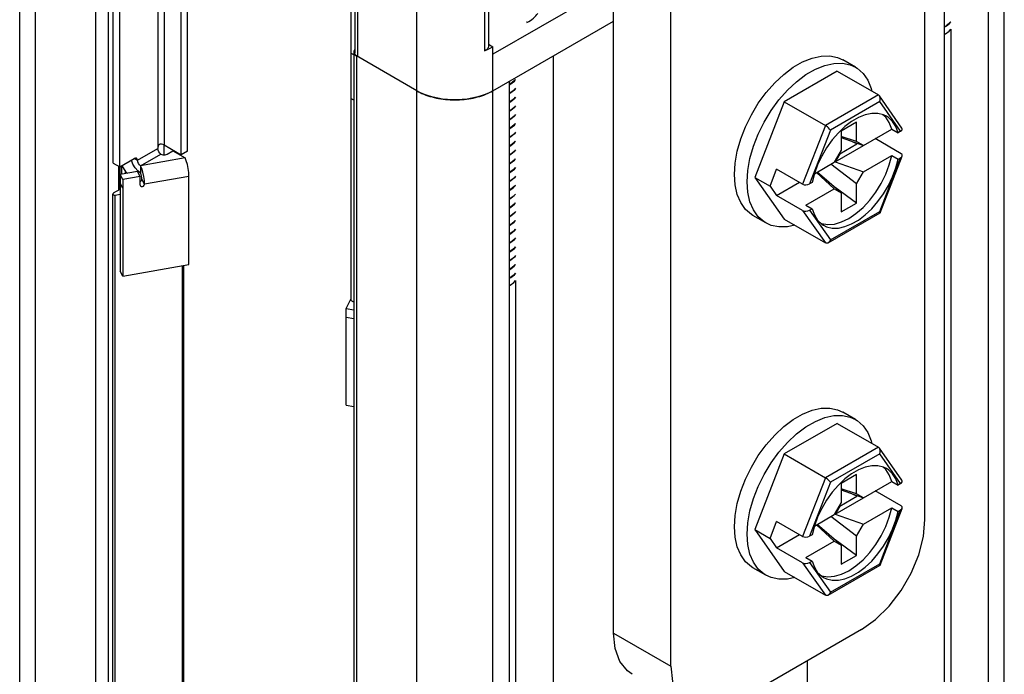
# Model space of a CAD drawing. Units: inches. Extents: x 0.5 to 33.6, y 0.5 to 21.6.
# Drawn here: x 29.7 to 30.2, y 6.6 to 6.9 of the extents above; entities that cross this region are included whole.
import ezdxf

# ---------------------------------------------------------------- set-up
doc = ezdxf.new("R2010")
doc.units = ezdxf.units.IN
doc.header["$LTSCALE"] = 1.87
doc.header["$MEASUREMENT"] = 0
doc.layers.get('0').update_dxf_attribs({"linetype": 'CONTINUOUS'})
doc.layers.add('AXIS', color=7, linetype='CONTINUOUS')

msp = doc.modelspace()

# ---------------------------------------------------------------- linework, layer by layer
at = {"color": 7, "linetype": 'CONTINUOUS'}
for p, q in [((29.66437, 4.52441), (29.66437, 7.37012)), ((29.67302, 4.51236), (29.67302, 7.35806)), ((30.1602, 6.65889), (30.1602, 7.33395)), ((29.75636, 6.86051), (29.75636, 7.30372)), ((29.75289, 6.8585), (29.75289, 7.30171)), ((29.98968, 6.59661), (29.98968, 7.27167)), ((30.021, 6.57853), (30.021, 7.25359)), ((29.71565, 6.85388), (29.71565, 7.25289)), ((29.71913, 6.85187), (29.71913, 7.25088)), ((29.84798, 7.25019), (29.84798, 6.91427)), ((29.84942, 7.24818), (29.84942, 6.91226)), ((29.88181, 4.39181), (29.88181, 7.23752)), ((29.92118, 7.23772), (29.92118, 6.91787)), ((29.91897, 7.23535), (29.91897, 6.9155)), ((29.8458, 7.17775), (29.8458, 6.77874)), ((30.20364, 4.88445), (30.20364, 7.08241)), ((30.19499, 4.87239), (30.19499, 7.07036)), ((30.19487, 7.05019), (30.19487, 4.89241)), ((30.17076, 7.03628), (30.17076, 4.87849)), ((29.70607, 4.83723), (29.70607, 6.99502)), ((29.71303, 4.83723), (29.71303, 6.99502)), ((29.74001, 6.97443), (29.74001, 6.86192)), ((29.74349, 6.97443), (29.74349, 6.86393)), ((29.97576, 6.94379), (29.92357, 6.91365)), ((29.92357, 6.89356), (29.98968, 6.93173)), ((29.94201, 6.93113), (29.94217, 6.93122)), ((29.94217, 6.93122), (29.94217, 6.93089)), ((30.17076, 6.92847), (30.17182, 6.92904)), ((30.17182, 6.92896), (30.17076, 6.92838)), ((30.17076, 6.92446), (30.17136, 6.92475)), ((30.17429, 6.92725), (30.17429, 5.01703)), ((29.92118, 6.91905), (29.92357, 6.91767)), ((29.84731, 6.91328), (29.8458, 6.91416)), ((29.84731, 6.91465), (29.84731, 4.75687)), ((29.92357, 6.91365), (29.92357, 6.91767)), ((29.92357, 4.71568), (29.92357, 6.91365)), ((29.84875, 6.91264), (29.84875, 4.75486)), ((29.88181, 6.89356), (29.84875, 6.91264)), ((29.9565, 6.91257), (29.9565, 4.75479)), ((30.12216, 6.90644), (30.1152, 6.91046)), ((30.11207, 6.90435), (30.08304, 6.88759)), ((30.11207, 6.90435), (30.13466, 6.89131)), ((29.93239, 6.89865), (29.93239, 4.74087)), ((29.93345, 6.8975), (29.93239, 6.89693)), ((29.93239, 6.89684), (29.93345, 6.89742)), ((29.93345, 6.89267), (29.93239, 6.8921)), ((29.93239, 6.89202), (29.93345, 6.89259)), ((29.84731, 6.88837), (29.8458, 6.88924)), ((29.93345, 6.88785), (29.93239, 6.88728)), ((29.93239, 6.8872), (29.93345, 6.88777)), ((30.08304, 6.88759), (30.06697, 6.84616)), ((30.08304, 6.88759), (30.10563, 6.87455)), ((30.13466, 6.89131), (30.10563, 6.87455)), ((30.13541, 6.88766), (30.10842, 6.87207)), ((30.1476, 6.87316), (30.13521, 6.8908)), ((30.14685, 6.87139), (30.13541, 6.88766)), ((29.93345, 6.88303), (29.93239, 6.88246)), ((29.93239, 6.88238), (29.93345, 6.88295)), ((29.93345, 6.87821), (29.93239, 6.87764)), ((29.93239, 6.87756), (29.93345, 6.87813)), ((30.12261, 6.87628), (30.11426, 6.87146)), ((30.12261, 6.86583), (30.12261, 6.87628)), ((30.13871, 6.87907), (30.13712, 6.88047)), ((29.93345, 6.87339), (29.93239, 6.87281)), ((29.93239, 6.87274), (29.93345, 6.87331)), ((30.10563, 6.87455), (30.09318, 6.84244)), ((30.10842, 6.87207), (30.09699, 6.8426)), ((30.11096, 6.85468), (30.14198, 6.87259)), ((30.11426, 6.87146), (30.11426, 6.86101)), ((30.14198, 6.87259), (30.14546, 6.87058)), ((30.14685, 6.87139), (30.14546, 6.87058)), ((29.93345, 6.86857), (29.93239, 6.86799)), ((29.93239, 6.86792), (29.93345, 6.86848)), ((30.12261, 6.86583), (30.11426, 6.86845)), ((30.11426, 6.86797), (30.12644, 6.86362)), ((30.12296, 6.86451), (30.1189, 6.86632)), ((30.12644, 6.86362), (30.12261, 6.86583)), ((30.14712, 6.85912), (30.13288, 6.86734)), ((29.72887, 6.85549), (29.74001, 6.86192)), ((29.74332, 6.86393), (29.74332, 6.85854)), ((29.74349, 6.86393), (29.75289, 6.8585)), ((29.74523, 6.8589), (29.74823, 6.86064)), ((29.74823, 6.86064), (29.75493, 6.85677)), ((29.75636, 6.86051), (29.75289, 6.8585)), ((29.93345, 6.86374), (29.93239, 6.86317)), ((29.93239, 6.86309), (29.93345, 6.86366)), ((30.11426, 6.86101), (30.11043, 6.85438)), ((30.11347, 6.85902), (30.12296, 6.86451)), ((30.12296, 6.86451), (30.12296, 6.86487)), ((29.71913, 6.85187), (29.72713, 6.85649)), ((29.72565, 6.85548), (29.72563, 6.85562)), ((29.72713, 6.85649), (29.72887, 6.85549)), ((29.73061, 6.85247), (29.74175, 6.8589)), ((29.75493, 6.85677), (29.73061, 6.85247)), ((29.93345, 6.85892), (29.93239, 6.85835)), ((29.93239, 6.85825), (29.93345, 6.85884)), ((30.0996, 6.84812), (30.11043, 6.85438)), ((30.11347, 6.85902), (30.11096, 6.85468)), ((30.11096, 6.85468), (30.12644, 6.84916)), ((30.11347, 6.85902), (30.11318, 6.85914)), ((30.12644, 6.84916), (30.14198, 6.85813)), ((30.13541, 6.82745), (30.14685, 6.85692)), ((30.13567, 6.82679), (30.14771, 6.85781)), ((30.14198, 6.85813), (30.14546, 6.85612)), ((30.14546, 6.85612), (30.14685, 6.85692)), ((29.71565, 6.85388), (29.71913, 6.85187)), ((29.7186, 6.83911), (29.7186, 6.85218)), ((29.71932, 6.83953), (29.71932, 6.85198)), ((29.72898, 6.84934), (29.71942, 6.84765)), ((29.73042, 6.84662), (29.72898, 6.84934)), ((29.73061, 6.84846), (29.729, 6.84968)), ((29.73061, 6.85247), (29.73061, 6.84846)), ((29.93345, 6.8541), (29.93239, 6.85351)), ((29.93239, 6.85345), (29.93345, 6.85402)), ((29.93345, 6.84928), (29.93239, 6.84871)), ((29.93239, 6.84863), (29.93345, 6.8492)), ((30.07532, 6.84134), (30.07894, 6.85066)), ((30.09318, 6.84244), (30.07894, 6.85066)), ((30.10086, 6.84885), (30.11043, 6.83992)), ((30.11426, 6.83771), (30.10111, 6.849)), ((30.12261, 6.84253), (30.10856, 6.8533)), ((30.12261, 6.84253), (30.12644, 6.84916)), ((29.71942, 6.84765), (29.71942, 6.79477)), ((29.72086, 6.84493), (29.71942, 6.84765)), ((29.73042, 6.84662), (29.72086, 6.84493)), ((29.72086, 6.84493), (29.72086, 6.79205)), ((29.73042, 6.84196), (29.73042, 6.84662)), ((29.73089, 6.84778), (29.73061, 6.84846)), ((29.73112, 6.84691), (29.73089, 6.84778)), ((29.73277, 6.84237), (29.73133, 6.84509)), ((29.75709, 6.84666), (29.73277, 6.84237)), ((29.75709, 6.79845), (29.75709, 6.84666)), ((29.93345, 6.84446), (29.93239, 6.84389)), ((29.93239, 6.84381), (29.93345, 6.84438)), ((30.06697, 6.84616), (30.08304, 6.8233)), ((30.06697, 6.84616), (30.07532, 6.84134)), ((30.07894, 6.8362), (30.09147, 6.84343)), ((30.08886, 6.84493), (30.08886, 6.84482)), ((30.08886, 6.84482), (30.08896, 6.84488)), ((30.09838, 6.8434), (30.09699, 6.8426)), ((30.09962, 6.84821), (30.09838, 6.8434)), ((29.71927, 6.83949), (29.71565, 6.83741)), ((29.71932, 6.83953), (29.71927, 6.83949)), ((29.71932, 6.84107), (29.71942, 6.84101)), ((29.71942, 6.83959), (29.71932, 6.83953)), ((29.72086, 6.84027), (29.71942, 6.84298)), ((29.93345, 6.83963), (29.93239, 6.83906)), ((29.93239, 6.83898), (29.93345, 6.83955)), ((30.07532, 6.84134), (30.07894, 6.8362)), ((30.0949, 6.83095), (30.11043, 6.83992)), ((30.11043, 6.83992), (30.11426, 6.83771)), ((30.12261, 6.83208), (30.11094, 6.84056)), ((30.12261, 6.83208), (30.12261, 6.84253)), ((29.93345, 6.83481), (29.93239, 6.83424)), ((29.93239, 6.83416), (29.93345, 6.83473)), ((30.09318, 6.82798), (30.07894, 6.8362)), ((30.11426, 6.83771), (30.11426, 6.82726)), ((29.93345, 6.82999), (29.93239, 6.82942)), ((29.93239, 6.82934), (29.93345, 6.82991)), ((30.09318, 6.82798), (30.10563, 6.81025)), ((30.0949, 6.83095), (30.09838, 6.82894)), ((30.09699, 6.82813), (30.09838, 6.82894)), ((30.09699, 6.82813), (30.10842, 6.81186)), ((30.10842, 6.81186), (30.13541, 6.82745)), ((30.11426, 6.82726), (30.12261, 6.83208)), ((29.93345, 6.82517), (29.93239, 6.8246)), ((29.93239, 6.82452), (29.93345, 6.82509)), ((30.07295, 6.8212), (30.06599, 6.82522)), ((30.08304, 6.8233), (30.10563, 6.81025)), ((30.10718, 6.8103), (30.13562, 6.82672)), ((29.93345, 6.82035), (29.93239, 6.81978)), ((29.93239, 6.8197), (29.93345, 6.82027)), ((29.93345, 6.81552), (29.93239, 6.81495)), ((29.93239, 6.81487), (29.93345, 6.81544)), ((29.93345, 6.8107), (29.93239, 6.81013)), ((29.93239, 6.81005), (29.93345, 6.81062)), ((29.93345, 6.80588), (29.93239, 6.80531)), ((29.93239, 6.80523), (29.93345, 6.8058)), ((29.93345, 6.80106), (29.93239, 6.80049)), ((29.93239, 6.80041), (29.93345, 6.80098)), ((29.72086, 6.79205), (29.75709, 6.79845)), ((29.93345, 6.79624), (29.93239, 6.79567)), ((29.93239, 6.79559), (29.93345, 6.79616)), ((29.72086, 6.79205), (29.71942, 6.79477)), ((29.93239, 6.79085), (29.93345, 6.79142)), ((29.93345, 6.79133), (29.93239, 6.79076)), ((29.93593, 6.78963), (29.93593, 4.87941)), ((29.93239, 6.78684), (29.93299, 6.78713)), ((29.8431, 6.77436), (29.8458, 6.77945)), ((29.84731, 6.77787), (29.8458, 6.77874)), ((29.8431, 6.72147), (29.8431, 6.77436)), ((29.8431, 6.77436), (29.84731, 6.77361)), ((29.8431, 6.76969), (29.84731, 6.76895)), ((29.8431, 6.72147), (29.84731, 6.72073)), ((30.12216, 6.71357), (30.1152, 6.71759)), ((30.11207, 6.71147), (30.08304, 6.69471)), ((30.11207, 6.71147), (30.13466, 6.69843)), ((30.13466, 6.69843), (30.10563, 6.68167)), ((30.1476, 6.68029), (30.13521, 6.69792)), ((30.08304, 6.69471), (30.06697, 6.65329)), ((30.08304, 6.69471), (30.10563, 6.68167)), ((30.13541, 6.69478), (30.10842, 6.6792)), ((30.14685, 6.67851), (30.13541, 6.69478)), ((30.13871, 6.68619), (30.13712, 6.68759)), ((30.10563, 6.68167), (30.09318, 6.64957)), ((30.12261, 6.68341), (30.11426, 6.67858)), ((30.12261, 6.67296), (30.12261, 6.68341)), ((30.10842, 6.6792), (30.09699, 6.64972)), ((30.11096, 6.66181), (30.14198, 6.67972)), ((30.11426, 6.67858), (30.11426, 6.66814)), ((30.14198, 6.67972), (30.14546, 6.67771)), ((30.14685, 6.67851), (30.14546, 6.67771)), ((30.11347, 6.66615), (30.12296, 6.67163)), ((30.12261, 6.67296), (30.11426, 6.67558)), ((30.11426, 6.6751), (30.12644, 6.67075)), ((30.12296, 6.67163), (30.1189, 6.67344)), ((30.12644, 6.67075), (30.12261, 6.67296)), ((30.12296, 6.67163), (30.12296, 6.67199)), ((30.14712, 6.66624), (30.13288, 6.67447)), ((30.11426, 6.66814), (30.11043, 6.66151)), ((30.11347, 6.66615), (30.11096, 6.66181)), ((30.11347, 6.66615), (30.11318, 6.66627)), ((30.0996, 6.65525), (30.11043, 6.66151)), ((30.12261, 6.64965), (30.10856, 6.66042)), ((30.11096, 6.66181), (30.12644, 6.65628)), ((30.12644, 6.65628), (30.14198, 6.66525)), ((30.13541, 6.63457), (30.14685, 6.66405)), ((30.13567, 6.63391), (30.14771, 6.66494)), ((30.14198, 6.66525), (30.14546, 6.66324)), ((30.14546, 6.66324), (30.14685, 6.66405)), ((30.07532, 6.64847), (30.07894, 6.65779)), ((30.09318, 6.64957), (30.07894, 6.65779)), ((30.09962, 6.65533), (30.09838, 6.65053)), ((30.10086, 6.65598), (30.11043, 6.64704)), ((30.11426, 6.64483), (30.10111, 6.65612)), ((30.12261, 6.64965), (30.12644, 6.65628)), ((30.06697, 6.65329), (30.08304, 6.63042)), ((30.06697, 6.65329), (30.07532, 6.64847)), ((30.07894, 6.64332), (30.09147, 6.65055)), ((30.08886, 6.65206), (30.08886, 6.65194)), ((30.08886, 6.65194), (30.08896, 6.652)), ((30.09838, 6.65053), (30.09699, 6.64972)), ((30.12261, 6.6392), (30.12261, 6.64965)), ((30.07532, 6.64847), (30.07894, 6.64332)), ((30.0949, 6.63807), (30.11043, 6.64704)), ((30.11043, 6.64704), (30.11426, 6.64483)), ((30.12261, 6.6392), (30.11094, 6.64768)), ((30.11426, 6.64483), (30.11426, 6.63438)), ((30.09318, 6.6351), (30.07894, 6.64332)), ((30.11426, 6.63438), (30.12261, 6.6392)), ((30.09318, 6.6351), (30.10563, 6.61738)), ((30.0949, 6.63807), (30.09838, 6.63606)), ((30.09699, 6.63526), (30.09838, 6.63606)), ((30.09699, 6.63526), (30.10842, 6.61899)), ((30.10718, 6.61743), (30.13562, 6.63384)), ((30.10842, 6.61899), (30.13541, 6.63457)), ((30.07295, 6.62833), (30.06599, 6.63235)), ((30.08304, 6.63042), (30.10563, 6.61738)), ((29.98968, 6.59661), (30.021, 6.57853)), ((30.1254, 6.59862), (30.0558, 6.55844)), ((30.09582, 5.2103), (30.09582, 6.58154))]:
    msp.add_line(p, q, dxfattribs=at)
for points in [[(30.17429, 6.93131), (30.17364, 6.9305), (30.17182, 6.92904)], [(30.17182, 6.92896), (30.17366, 6.93043), (30.17429, 6.93123)], [(30.17136, 6.92475), (30.17335, 6.92618), (30.17429, 6.92725)], [(29.84798, 6.91608), (29.84794, 6.91605), (29.84778, 6.91587), (29.84765, 6.9157), (29.84754, 6.91551), (29.84745, 6.91533), (29.84738, 6.91514), (29.84733, 6.91494), (29.84731, 6.91475), (29.84731, 6.91465)], [(29.84731, 6.91465), (29.84731, 6.91456), (29.84733, 6.91436), (29.84738, 6.91417), (29.84745, 6.91398), (29.84754, 6.91379), (29.84765, 6.91361), (29.84778, 6.91343), (29.84794, 6.91326), (29.84811, 6.9131), (29.84831, 6.91294), (29.84852, 6.91279), (29.84875, 6.91264)], [(29.84942, 6.91226), (29.84896, 6.91256), (29.84859, 6.9129), (29.84829, 6.91326), (29.8481, 6.91365), (29.84799, 6.91404), (29.84798, 6.91427)], [(29.92118, 6.91787), (29.92115, 6.91759), (29.92102, 6.91717), (29.92079, 6.91677), (29.92047, 6.9164), (29.92005, 6.91606), (29.91954, 6.91576), (29.91897, 6.9155)], [(29.91897, 6.9155), (29.92058, 6.91616), (29.92212, 6.91689), (29.92357, 6.91767)], [(30.0558, 6.84775), (30.05619, 6.85396), (30.05735, 6.86049), (30.05925, 6.86717), (30.06185, 6.87388), (30.06509, 6.88044), (30.0689, 6.88673), (30.0732, 6.89259), (30.07789, 6.89791), (30.08286, 6.90255), (30.088, 6.90641), (30.0932, 6.90941), (30.09834, 6.91149), (30.10331, 6.91259), (30.108, 6.91269), (30.1123, 6.91178), (30.1152, 6.91046)], [(30.06276, 6.84373), (30.06315, 6.84995), (30.06431, 6.85647), (30.06621, 6.86316), (30.06881, 6.86986), (30.07205, 6.87643), (30.07586, 6.88271), (30.08016, 6.88858), (30.08485, 6.89389), (30.08981, 6.89853), (30.09496, 6.90239), (30.10016, 6.90539), (30.1053, 6.90747), (30.11027, 6.90857), (30.11496, 6.90867), (30.11925, 6.90777), (30.12216, 6.90644)], [(30.12216, 6.90644), (30.12307, 6.90588), (30.12631, 6.90306), (30.12891, 6.89936), (30.13081, 6.89487), (30.13115, 6.89333)], [(29.93593, 6.89977), (29.93527, 6.89895), (29.93345, 6.8975)], [(29.93345, 6.89742), (29.93529, 6.89889), (29.93593, 6.89969)], [(29.92357, 6.89356), (29.92155, 6.8925), (29.91937, 6.89155), (29.91706, 6.89072), (29.91461, 6.89002), (29.91207, 6.88945), (29.90945, 6.88902), (29.90677, 6.88873), (29.90405, 6.88858), (29.90132, 6.88858), (29.89861, 6.88873), (29.89593, 6.88902), (29.8933, 6.88945), (29.89076, 6.89002), (29.88832, 6.89072), (29.886, 6.89155), (29.88382, 6.8925), (29.88181, 6.89356)], [(29.88181, 6.89356), (29.88274, 6.89304), (29.88371, 6.89255)], [(29.88371, 6.89255), (29.88471, 6.89209), (29.88575, 6.89165), (29.88682, 6.89124), (29.88792, 6.89085), (29.88905, 6.89049), (29.89021, 6.89016), (29.89139, 6.88986), (29.89259, 6.88959), (29.89381, 6.88935), (29.89504, 6.88915), (29.8963, 6.88897), (29.89756, 6.88882), (29.89883, 6.88871), (29.90011, 6.88863), (29.9014, 6.88858), (29.90269, 6.88857), (29.90397, 6.88858), (29.90526, 6.88863), (29.90654, 6.88871), (29.90781, 6.88882), (29.90908, 6.88897), (29.91033, 6.88915), (29.91157, 6.88935), (29.91279, 6.88959), (29.91399, 6.88986), (29.91517, 6.89016), (29.91632, 6.89049), (29.91745, 6.89085), (29.91855, 6.89124), (29.91962, 6.89165), (29.92066, 6.89209)], [(29.92066, 6.89209), (29.92167, 6.89255), (29.92264, 6.89304), (29.92357, 6.89356)], [(29.93593, 6.89495), (29.93529, 6.89414), (29.93345, 6.89267)], [(29.93345, 6.89259), (29.9353, 6.89407), (29.93593, 6.89487)], [(29.93593, 6.89013), (29.9353, 6.88933), (29.93345, 6.88785)], [(29.93345, 6.88777), (29.93527, 6.88923), (29.93593, 6.89004)], [(30.13521, 6.8908), (30.13513, 6.8909), (30.13466, 6.89131)], [(30.13541, 6.88766), (30.13565, 6.88859), (30.13566, 6.8895), (30.13548, 6.89029), (30.13521, 6.8908)], [(29.93593, 6.8853), (29.93527, 6.88448), (29.93345, 6.88303)], [(29.93345, 6.88295), (29.93527, 6.8844), (29.93593, 6.88522)], [(29.93593, 6.88048), (29.93527, 6.87966), (29.93345, 6.87821)], [(29.93345, 6.87813), (29.93528, 6.87959), (29.93593, 6.8804)], [(30.13914, 6.87959), (30.1375, 6.88038), (30.13444, 6.88112), (30.13108, 6.88111), (30.1275, 6.88036), (30.12379, 6.87889), (30.12004, 6.87672), (30.11633, 6.87391)], [(30.14198, 6.87259), (30.14064, 6.87616), (30.13871, 6.87907)], [(30.14546, 6.87058), (30.14422, 6.87396), (30.14245, 6.87675), (30.14019, 6.87891), (30.13914, 6.87959)], [(29.93593, 6.87566), (29.93528, 6.87485), (29.93345, 6.87339)], [(29.93345, 6.87331), (29.93529, 6.87478), (29.93593, 6.87558)], [(29.93593, 6.87084), (29.93529, 6.87004), (29.93345, 6.86857)], [(29.93345, 6.86848), (29.93528, 6.86995), (29.93593, 6.87076)], [(30.11633, 6.87391), (30.11276, 6.87053), (30.1094, 6.86666), (30.10634, 6.86239), (30.10365, 6.85781), (30.10139, 6.85305), (30.09962, 6.84821)], [(30.10842, 6.87207), (30.10798, 6.87261), (30.10741, 6.87319), (30.10679, 6.87373), (30.10619, 6.87419), (30.10563, 6.87455)], [(29.93593, 6.86602), (29.93528, 6.86521), (29.93345, 6.86374)], [(29.93345, 6.86366), (29.93527, 6.86512), (29.93593, 6.86593)], [(29.74132, 6.86432), (29.74086, 6.86414), (29.74048, 6.86374), (29.74022, 6.86319), (29.74007, 6.86257), (29.74001, 6.86192)], [(29.74175, 6.8589), (29.74108, 6.85944), (29.74052, 6.8602), (29.74014, 6.86107), (29.74001, 6.86192)], [(29.74349, 6.86393), (29.74285, 6.86419), (29.74211, 6.86433), (29.74132, 6.86432)], [(29.93593, 6.86119), (29.93527, 6.86037), (29.93345, 6.85892)], [(29.93345, 6.85884), (29.93528, 6.8603), (29.93593, 6.86111)], [(29.729, 6.84968), (29.72755, 6.85137), (29.72639, 6.85338), (29.72565, 6.85548)], [(29.72836, 6.85661), (29.7278, 6.85672), (29.72713, 6.85649)], [(29.72887, 6.85549), (29.72874, 6.85618), (29.72836, 6.85661)], [(29.73061, 6.85247), (29.72995, 6.85301), (29.72938, 6.85377), (29.72901, 6.85464), (29.72887, 6.85549)], [(29.74175, 6.8589), (29.74285, 6.85854), (29.74413, 6.85854), (29.74523, 6.8589)], [(29.75709, 6.84666), (29.75699, 6.84873), (29.75668, 6.85098), (29.7562, 6.85322), (29.7556, 6.85521), (29.75493, 6.85677)], [(29.93593, 6.85637), (29.93528, 6.85556), (29.93345, 6.8541)], [(29.93345, 6.85402), (29.93529, 6.85549), (29.93593, 6.85629)], [(30.10314, 6.8211), (30.10359, 6.8209), (30.10694, 6.82033), (30.1106, 6.82061), (30.11446, 6.82172), (30.11844, 6.82364), (30.12241, 6.82631), (30.12628, 6.82966), (30.12993, 6.83361), (30.13328, 6.83804), (30.13623, 6.84284), (30.13871, 6.84788), (30.14064, 6.85302), (30.14198, 6.85813)], [(30.10469, 6.81993), (30.10634, 6.81914), (30.1094, 6.8184), (30.11276, 6.81841), (30.11633, 6.81916), (30.12004, 6.82063), (30.12379, 6.8228), (30.1275, 6.82561), (30.13108, 6.82898), (30.13444, 6.83286), (30.1375, 6.83713), (30.14019, 6.8417), (30.14245, 6.84647), (30.14422, 6.85131), (30.14546, 6.85612)], [(29.73277, 6.84237), (29.73267, 6.84443), (29.73236, 6.84669), (29.73188, 6.84893), (29.73128, 6.85092), (29.73061, 6.85247)], [(29.93593, 6.85155), (29.93529, 6.85075), (29.93345, 6.84928)], [(29.93345, 6.8492), (29.9353, 6.85068), (29.93593, 6.85147)], [(29.73133, 6.84509), (29.73128, 6.84596), (29.73112, 6.84691)], [(29.93593, 6.84673), (29.9353, 6.84594), (29.93345, 6.84446)], [(29.93345, 6.84438), (29.93527, 6.84583), (29.93593, 6.84665)], [(30.06599, 6.82522), (30.06509, 6.82578), (30.06185, 6.82861), (30.05925, 6.83231), (30.05735, 6.8368), (30.05619, 6.84199), (30.0558, 6.84775)], [(30.07295, 6.8212), (30.07205, 6.82176), (30.06881, 6.82459), (30.06621, 6.82829), (30.06431, 6.83278), (30.06315, 6.83797), (30.06276, 6.84373)], [(29.93593, 6.84191), (29.93527, 6.84109), (29.93345, 6.83963)], [(29.93345, 6.83955), (29.93465, 6.84045), (29.93567, 6.84143), (29.93593, 6.84176)], [(29.93345, 6.83473), (29.93528, 6.8362), (29.93593, 6.83701)], [(29.93593, 6.83701), (29.93567, 6.83668), (29.93465, 6.83571), (29.93345, 6.83481)], [(29.93593, 6.83226), (29.93528, 6.83146), (29.93345, 6.82999)], [(29.93345, 6.82991), (29.93529, 6.83139), (29.93593, 6.83219)], [(29.93593, 6.82744), (29.93529, 6.82665), (29.93345, 6.82517)], [(29.93345, 6.82509), (29.93528, 6.82655), (29.93593, 6.82736)], [(30.09838, 6.82894), (30.09962, 6.82556), (30.10139, 6.82277), (30.10365, 6.82061), (30.10469, 6.81993)], [(30.13541, 6.82745), (30.13565, 6.82702), (30.13567, 6.82679)], [(29.93593, 6.82262), (29.93528, 6.82181), (29.93345, 6.82035)], [(29.93345, 6.82027), (29.93511, 6.82156), (29.93593, 6.82251)], [(30.13567, 6.82679), (30.13566, 6.82677), (30.13562, 6.82672)], [(29.93593, 6.81777), (29.93511, 6.81682), (29.93345, 6.81552)], [(29.93345, 6.81544), (29.93528, 6.81691), (29.93593, 6.81772)], [(30.08883, 6.81996), (30.08485, 6.81908), (30.08016, 6.81898), (30.07586, 6.81988), (30.07295, 6.8212)], [(29.93593, 6.81297), (29.93528, 6.81216), (29.93345, 6.8107)], [(29.93345, 6.81062), (29.93529, 6.8121), (29.93593, 6.8129)], [(30.10842, 6.81186), (30.10798, 6.81105), (30.10741, 6.81046), (30.10718, 6.8103)], [(29.93593, 6.80816), (29.93529, 6.80736), (29.93345, 6.80588)], [(29.93345, 6.8058), (29.9353, 6.80728), (29.93593, 6.80808)], [(30.10718, 6.8103), (30.10679, 6.81013), (30.10619, 6.81007), (30.10563, 6.81025)], [(29.93593, 6.80334), (29.9353, 6.80254), (29.93345, 6.80106)], [(29.93345, 6.80098), (29.93522, 6.80238), (29.93593, 6.80324)], [(29.93593, 6.7985), (29.93522, 6.79764), (29.93345, 6.79624)], [(29.93345, 6.79616), (29.93527, 6.79762), (29.93593, 6.79843)], [(29.93299, 6.78713), (29.93498, 6.78856), (29.93593, 6.78963)], [(29.93593, 6.79369), (29.93527, 6.79287), (29.93345, 6.79142)], [(29.93345, 6.79133), (29.93529, 6.79281), (29.93593, 6.79361)], [(30.0558, 6.65488), (30.05619, 6.66109), (30.05735, 6.66761), (30.05925, 6.6743), (30.06185, 6.681), (30.06509, 6.68757), (30.0689, 6.69386), (30.0732, 6.69972), (30.07789, 6.70503), (30.08286, 6.70967), (30.088, 6.71354), (30.0932, 6.71654), (30.09834, 6.71861), (30.10331, 6.71971), (30.108, 6.71981), (30.1123, 6.71891), (30.1152, 6.71759)], [(30.06276, 6.65086), (30.06315, 6.65707), (30.06431, 6.66359), (30.06621, 6.67028), (30.06881, 6.67698), (30.07205, 6.68355), (30.07586, 6.68984), (30.08016, 6.6957), (30.08485, 6.70101), (30.08981, 6.70565), (30.09496, 6.70952), (30.10016, 6.71252), (30.1053, 6.71459), (30.11027, 6.71569), (30.11496, 6.71579), (30.11925, 6.71489), (30.12216, 6.71357)], [(30.12216, 6.71357), (30.12307, 6.71301), (30.12631, 6.71018), (30.12891, 6.70648), (30.13081, 6.70199), (30.13115, 6.70046)], [(30.13521, 6.69792), (30.13513, 6.69803), (30.13466, 6.69843)], [(30.13541, 6.69478), (30.13565, 6.69571), (30.13566, 6.69662), (30.13548, 6.69742), (30.13521, 6.69792)], [(30.13914, 6.68672), (30.1375, 6.6875), (30.13444, 6.68824), (30.13108, 6.68824), (30.1275, 6.68749), (30.12379, 6.68601), (30.12004, 6.68385), (30.11633, 6.68104)], [(30.10842, 6.6792), (30.10798, 6.67974), (30.10741, 6.68031), (30.10679, 6.68086), (30.10619, 6.68132), (30.10563, 6.68167)], [(30.14198, 6.67972), (30.14064, 6.68328), (30.13871, 6.68619)], [(30.14546, 6.67771), (30.14422, 6.68108), (30.14245, 6.68388), (30.14019, 6.68604), (30.13914, 6.68672)], [(30.11633, 6.68104), (30.11276, 6.67766), (30.1094, 6.67379), (30.10634, 6.66951), (30.10365, 6.66494), (30.10139, 6.66018), (30.09962, 6.65533)], [(30.10314, 6.62822), (30.10359, 6.62802), (30.10694, 6.62746), (30.1106, 6.62774), (30.11446, 6.62885), (30.11844, 6.63077), (30.12241, 6.63344), (30.12628, 6.63679), (30.12993, 6.64073), (30.13328, 6.64516), (30.13623, 6.64996), (30.13871, 6.655), (30.14064, 6.66014), (30.14198, 6.66525)], [(30.10469, 6.62705), (30.10634, 6.62627), (30.1094, 6.62553), (30.11276, 6.62553), (30.11633, 6.62628), (30.12004, 6.62776), (30.12379, 6.62992), (30.1275, 6.63273), (30.13108, 6.63611), (30.13444, 6.63998), (30.1375, 6.64426), (30.14019, 6.64883), (30.14245, 6.65359), (30.14422, 6.65844), (30.14546, 6.66324)], [(30.06599, 6.63235), (30.06509, 6.63291), (30.06185, 6.63573), (30.05925, 6.63943), (30.05735, 6.64392), (30.05619, 6.64911), (30.0558, 6.65488)], [(30.1254, 6.59862), (30.13314, 6.6041), (30.1405, 6.61132), (30.14709, 6.61991), (30.1526, 6.62946), (30.15675, 6.63947), (30.15932, 6.64945), (30.1602, 6.65889)], [(30.07295, 6.62833), (30.07205, 6.62889), (30.06881, 6.63171), (30.06621, 6.63541), (30.06431, 6.63991), (30.06315, 6.64509), (30.06276, 6.65086)], [(30.09838, 6.63606), (30.09962, 6.63269), (30.10139, 6.62989), (30.10365, 6.62773), (30.10469, 6.62705)], [(30.13541, 6.63457), (30.13565, 6.63415), (30.13567, 6.63391)], [(30.13567, 6.63391), (30.13566, 6.63389), (30.13562, 6.63384)], [(30.08883, 6.62708), (30.08485, 6.6262), (30.08016, 6.6261), (30.07586, 6.62701), (30.07295, 6.62833)], [(30.10718, 6.61743), (30.10679, 6.61726), (30.10619, 6.6172), (30.10563, 6.61738)], [(30.10842, 6.61899), (30.10798, 6.61817), (30.10741, 6.61758), (30.10718, 6.61743)], [(29.99988, 6.57409), (29.99727, 6.57594), (29.99313, 6.58117), (29.99056, 6.58817), (29.98968, 6.59661)], [(30.021, 6.57853), (30.02187, 6.57009), (30.02445, 6.56309), (30.02859, 6.55786), (30.0312, 6.556)]]:
    msp.add_lwpolyline(points, dxfattribs=at)
for centre, major_axis, ratio, start_param, end_param in [((29.92357, 6.94097), (0.02608, -0.00052), 0.536851, 5.517502, 5.953624), ((30.14508, 6.87241), (0.00269, 0.00033), 0.565734, -0.925909, 0.293994), ((30.14508, 6.85794), (0.00269, 0.00033), 0.565734, -0.925909, 0.644887), ((30.09522, 6.84362), (0.00269, 0.00033), 0.565734, -2.496705, -0.925909), ((30.09522, 6.82915), (0.00269, 0.00033), 0.565734, -2.496705, -0.925909), ((30.14508, 6.67953), (0.00269, 0.00033), 0.565734, -0.925909, 0.293994), ((30.14508, 6.66507), (0.00269, 0.00033), 0.565734, -0.925909, 0.644887), ((30.09522, 6.65075), (0.00269, 0.00033), 0.565734, -2.496705, -0.925909), ((30.09522, 6.63628), (0.00269, 0.00033), 0.565734, -2.496705, -0.925909)]:
    msp.add_ellipse(centre, major_axis=major_axis, ratio=ratio, start_param=start_param, end_param=end_param, dxfattribs=at)
at = {"layer": 'AXIS', "color": 7, "linetype": 'CONTINUOUS'}
for p, q in [((29.72033, 6.84781), (29.72033, 6.85247)), ((29.72033, 6.85247), (29.72235, 6.84927)), ((29.72235, 6.84817), (29.72235, 6.84927)), ((29.71942, 6.84662), (29.71932, 6.84666)), ((29.72326, 6.84833), (29.72326, 6.84844)), ((29.72326, 6.84844), (29.72341, 6.84835)), ((29.73042, 6.84196), (29.73051, 6.84159)), ((29.71536, 4.99746), (29.71536, 6.837)), ((29.71665, 6.83646), (29.71942, 6.83698)), ((29.71665, 4.99692), (29.71665, 6.83646)), ((29.75353, 5.04241), (29.75353, 6.79782)), ((29.75422, 5.04254), (29.75422, 6.79794))]:
    msp.add_line(p, q, dxfattribs=at)
for points in [[(29.72583, 6.85497), (29.72552, 6.85517), (29.72518, 6.85536)], [(29.72235, 6.84927), (29.72248, 6.84909), (29.72264, 6.84891), (29.72282, 6.84874), (29.72303, 6.84859), (29.72326, 6.84844)], [(29.73042, 6.84398), (29.73075, 6.84411), (29.73118, 6.84456), (29.73133, 6.84509)], [(29.73051, 6.84159), (29.73058, 6.84148), (29.73101, 6.84119), (29.7316, 6.84116), (29.73218, 6.8414), (29.73261, 6.84184), (29.73277, 6.84237)], [(29.71565, 6.83741), (29.71548, 6.83727), (29.71538, 6.83711), (29.71536, 6.837)], [(29.71536, 6.837), (29.71537, 6.83694), (29.71544, 6.83678), (29.71559, 6.83664), (29.71581, 6.83653), (29.71607, 6.83646), (29.71636, 6.83644), (29.71665, 6.83646)]]:
    msp.add_lwpolyline(points, dxfattribs=at)

doc.saveas('drawing.dxf')
